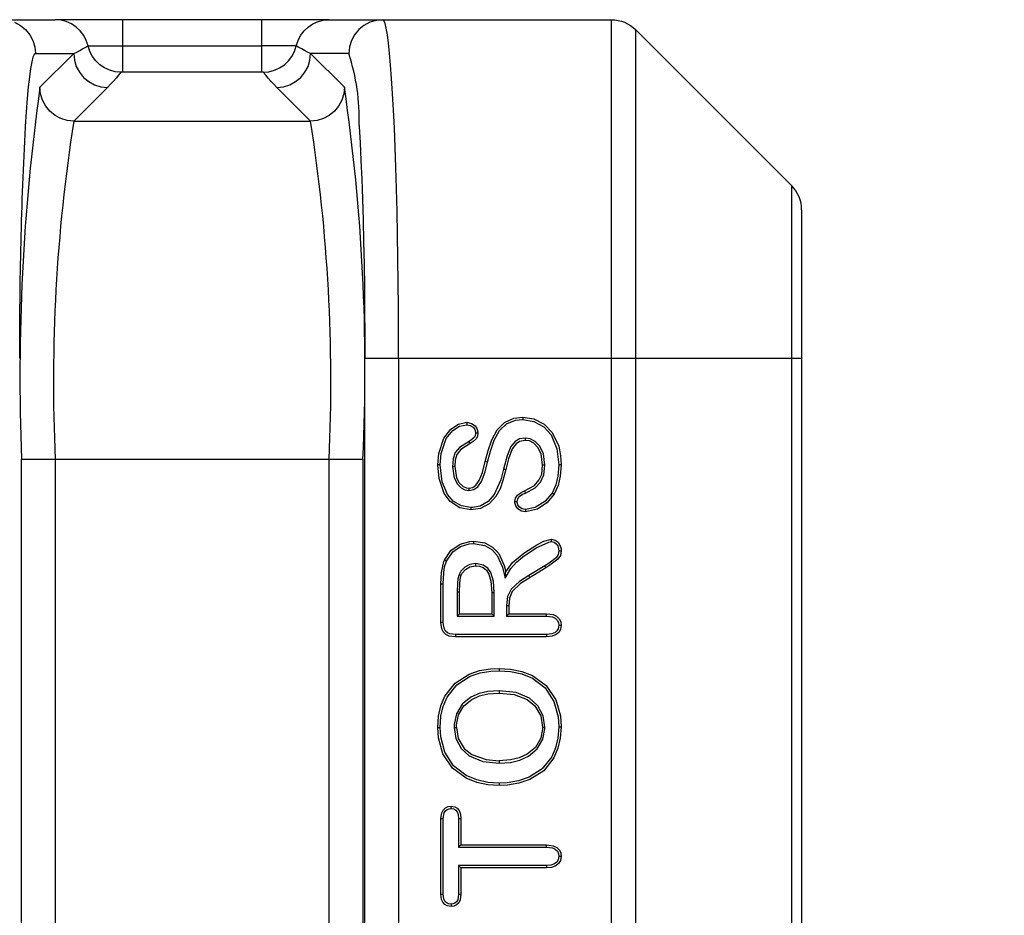
# Model space of a CAD drawing. Extents: x 496.9 to 593.5, y -13.2 to 55.7.
# Drawn here: x 533.8 to 541.1, y 49.1 to 55.7 of the extents above; entities that cross this region are included whole.
import ezdxf

# ---------------------------------------------------------------- set-up
doc = ezdxf.new("R2010")
doc.units = 0
doc.header["$LTSCALE"] = 6
doc.header["$MEASUREMENT"] = 0
doc.linetypes.add('CENTER2', pattern=[1.125, 0.75, -0.125, 0.125, -0.125])
doc.layers.get('0').update_dxf_attribs({"linetype": 'CONTINUOUS'})
doc.layers.get('DEFPOINTS').update_dxf_attribs({"color": 211, "linetype": 'CONTINUOUS'})
doc.styles.add('TEXT', font='arial.ttf')
doc.dimstyles.new('RKFD-SUB', dxfattribs={"dimtxt": 1.15, "dimasz": 1.15, "dimexe": 1.15, "dimexo": 1.15, "dimgap": 0, "dimtad": 0, "dimtih": 1, "dimtoh": 1, "dimzin": 0, "dimdsep": 46, "dimtxsty": 'TEXT', "dimcen": 0, "dimclrd": 5, "dimclre": 5, "dimclrt": 7, "dimadec": 0, "dimazin": 0, "dimtfac": 1, "dimtofl": 0, "dimtmove": 2, "dimatfit": 3, "dimfxl": 1, "dimtolj": 1, "dimtzin": 0, "dimlwd": -1, "dimarcsym": 0})

# ---------------------------------------------------------------- blocks, each defined once
blk = doc.blocks.new('*D25')
at = {"color": 5, "linetype": 'Continuous', "lineweight": -2, "transparency": 16777216}
blk.add_line((503.83, 55.7233), (497.6877, 55.7233), dxfattribs=at)
at = {"color": 5, "linetype": 'Continuous', "transparency": 16777216}
for p, q in [((498.8377, 54.5733), (498.8377, 49.3104)), ((498.8377, 42.8733), (498.8377, 48.1361))]:
    blk.add_line(p, q, dxfattribs=at)
at = {"color": 5, "linetype": 'CENTER2', "lineweight": -2, "transparency": 16777216}
blk.add_line((539.9227, 41.7233), (497.6877, 41.7233), dxfattribs=at)
at = {"color": 5, "linetype": 'Continuous', "transparency": 16777216}
for points in [[(498.646, 54.5733), (499.0293, 54.5733), (498.8377, 55.7233)], [(498.646, 42.8733), (499.0293, 42.8733), (498.8377, 41.7233)]]:
    blk.add_solid(points, dxfattribs=at)
at = {"layer": 'DEFPOINTS', "color": 0, "linetype": 'Continuous', "transparency": 16777216}
for p in [(498.8377, 55.7233), (504.98, 55.7233), (541.0727, 41.7233)]:
    blk.add_point(p, dxfattribs=at)
at = {"color": 7, "linetype": 'Continuous', "transparency": 16777216, "insert": (498.8377, 48.7233), "char_height": 1.15, "attachment_point": 5, "style": 'TEXT'}
blk.add_mtext('\\A1;14.00', dxfattribs=at)
blk = doc.blocks.new('A$Cc7198667')
at = {"linetype": 'Continuous'}
for p, q in [((2.649, 14), (12.4879, 14)), ((12.5297, 13.9965), (12.4879, 14)), ((12.5702, 13.986), (12.5297, 13.9965)), ((12.6085, 13.9689), (12.5702, 13.986)), ((12.6434, 13.9456), (12.6085, 13.9689)), ((14.3566, 13.9456), (14.3915, 13.9689)), ((14.3915, 13.9689), (14.4297, 13.986)), ((14.4297, 13.986), (14.4703, 13.9965)), ((14.4703, 13.9965), (14.5121, 14)), ((14.5121, 14), (16.5964, 14)), ((16.5964, 14), (16.6209, 13.9988)), ((16.6209, 13.9988), (16.6452, 13.9952)), ((16.6452, 13.9952), (16.669, 13.9892)), ((16.669, 13.9892), (16.6921, 13.981)), ((16.6921, 13.981), (16.7143, 13.9705)), ((16.7143, 13.9705), (16.7353, 13.9579)), ((16.7353, 13.9579), (16.755, 13.9432)), ((12.6739, 13.9168), (12.6434, 13.9456)), ((12.6991, 13.8833), (12.6739, 13.9168)), ((14.3009, 13.8833), (14.3261, 13.9168)), ((14.3261, 13.9168), (14.3566, 13.9456)), ((16.755, 13.9432), (16.7732, 13.9268)), ((16.7732, 13.9268), (17.9268, 12.7732)), ((12.7184, 13.8461), (12.6991, 13.8833)), ((12.7312, 13.8061), (12.7184, 13.8461)), ((14.2688, 13.8061), (14.2816, 13.8461)), ((14.2816, 13.8461), (14.3009, 13.8833)), ((12.7441, 13.7663), (12.7312, 13.8061)), ((12.7634, 13.7292), (12.7441, 13.7663)), ((14.2366, 13.7292), (14.2559, 13.7663)), ((14.2559, 13.7663), (14.2688, 13.8061)), ((12.7887, 13.6958), (12.7634, 13.7292)), ((12.8192, 13.6671), (12.7887, 13.6958)), ((12.854, 13.6438), (12.8192, 13.6671)), ((14.146, 13.6438), (14.1808, 13.6671)), ((14.1808, 13.6671), (14.2113, 13.6958)), ((14.2113, 13.6958), (14.2366, 13.7292)), ((12.8922, 13.6267), (12.854, 13.6438)), ((12.9328, 13.6162), (12.8922, 13.6267)), ((12.9745, 13.6126), (12.9328, 13.6162)), ((12.9749, 13.6128), (12.9745, 13.6126)), ((12.9766, 13.613), (12.9749, 13.6128)), ((12.9783, 13.6131), (12.9766, 13.613)), ((12.9818, 13.6132), (12.9783, 13.6131)), ((12.986, 13.6133), (12.9818, 13.6132)), ((12.9872, 13.6133), (12.986, 13.6133)), ((14.0127, 13.6133), (12.9872, 13.6133)), ((14.0156, 13.6132), (14.0127, 13.6133)), ((14.0196, 13.6132), (14.0156, 13.6132)), ((14.0217, 13.6131), (14.0196, 13.6132)), ((14.0242, 13.6129), (14.0217, 13.6131)), ((14.0254, 13.6127), (14.0242, 13.6129)), ((14.0255, 13.6126), (14.0254, 13.6127)), ((14.0255, 13.6126), (14.0672, 13.6162)), ((14.0672, 13.6162), (14.1077, 13.6267)), ((14.1077, 13.6267), (14.146, 13.6438)), ((17.9432, 12.755), (17.9268, 12.7732)), ((17.9579, 12.7353), (17.9432, 12.755)), ((17.9705, 12.7143), (17.9579, 12.7353)), ((17.981, 12.6921), (17.9705, 12.7143)), ((17.9892, 12.669), (17.981, 12.6921)), ((17.9952, 12.6452), (17.9892, 12.669)), ((17.9988, 12.6209), (17.9952, 12.6452)), ((18, 12.5964), (17.9988, 12.6209)), ((18, 12.5964), (18, 6.8121))]:
    blk.add_line(p, q, dxfattribs=at)
at = {"color": 8, "linetype": 'Continuous', "lineweight": 25}
for p, q in [((12.189, 13.981), (12.2322, 13.9579)), ((12.2322, 13.9579), (12.27, 13.9268)), ((14.5121, 14), (12.4879, 14)), ((12.9872, 13.6133), (12.9872, 14)), ((14.0127, 14), (14.0127, 13.6133)), ((14.7678, 13.9579), (14.73, 13.9268)), ((14.811, 13.981), (14.7678, 13.9579)), ((14.8578, 13.9952), (14.811, 13.981)), ((14.9065, 14), (14.8578, 13.9952)), ((14.9153, 13.993), (14.9065, 14)), ((14.9241, 13.9721), (14.9153, 13.993)), ((14.9327, 13.9373), (14.9241, 13.9721)), ((16.5964, 7.1522), (16.5964, 14)), ((12.27, 13.9268), (12.3011, 13.8889)), ((12.3011, 13.8889), (12.3241, 13.8457)), ((14.6989, 13.8889), (14.6758, 13.8457)), ((14.73, 13.9268), (14.6989, 13.8889)), ((14.9412, 13.8889), (14.9327, 13.9373)), ((14.9496, 13.8272), (14.9412, 13.8889)), ((16.7732, 13.9268), (16.7732, 7.1522)), ((12.3241, 13.8457), (12.3383, 13.7988)), ((14.6758, 13.8457), (14.6616, 13.7988)), ((14.9577, 13.7524), (14.9496, 13.8272)), ((12.3339, 13.7431), (12.3247, 13.7223)), ((12.3431, 13.75), (12.3339, 13.7431)), ((12.3383, 13.7988), (12.3431, 13.75)), ((12.3431, 13.75), (12.6253, 13.75)), ((12.3763, 13.5009), (12.6253, 13.75)), ((12.6253, 13.75), (12.6477, 13.7613)), ((12.6253, 13.75), (12.6302, 13.7014)), ((12.6477, 13.7613), (12.6695, 13.7726)), ((12.6695, 13.7726), (12.6908, 13.7839)), ((12.6908, 13.7839), (12.7113, 13.795)), ((12.7113, 13.795), (12.7312, 13.8061)), ((12.7312, 13.8061), (12.7394, 13.8062)), ((12.7394, 13.8062), (12.7749, 13.8063)), ((12.7749, 13.8063), (12.8095, 13.8064)), ((12.8095, 13.8064), (12.8799, 13.8064)), ((12.8799, 13.8064), (12.962, 13.8065)), ((12.962, 13.8065), (14.0127, 13.8065)), ((14.07, 13.8064), (14.0127, 13.8065)), ((14.1486, 13.8064), (14.07, 13.8064)), ((14.1905, 13.8064), (14.1486, 13.8064)), ((14.2414, 13.8063), (14.1905, 13.8064)), ((14.2669, 13.8062), (14.2414, 13.8063)), ((14.2688, 13.8061), (14.2669, 13.8062)), ((14.2887, 13.795), (14.2688, 13.8061)), ((14.3092, 13.7839), (14.2887, 13.795)), ((14.3304, 13.7726), (14.3092, 13.7839)), ((14.3523, 13.7613), (14.3304, 13.7726)), ((14.3746, 13.75), (14.3523, 13.7613)), ((14.3697, 13.7014), (14.3746, 13.75)), ((14.6568, 13.75), (14.3746, 13.75)), ((14.3746, 13.75), (14.6237, 13.5009)), ((14.6616, 13.7988), (14.6568, 13.75)), ((14.9655, 13.6651), (14.9577, 13.7524)), ((12.3156, 13.6878), (12.3067, 13.6399)), ((12.3247, 13.7223), (12.3156, 13.6878)), ((12.6302, 13.7014), (12.6445, 13.6546)), ((14.3555, 13.6546), (14.3697, 13.7014)), ((12.3067, 13.6399), (12.298, 13.5787)), ((12.6445, 13.6546), (12.6676, 13.6115)), ((12.6676, 13.6115), (12.6987, 13.5737)), ((12.9745, 13.6126), (12.9569, 13.5904)), ((14.0431, 13.5904), (14.0255, 13.6126)), ((14.3013, 13.5737), (14.3323, 13.6115)), ((14.3323, 13.6115), (14.3555, 13.6546)), ((14.9729, 13.5656), (14.9655, 13.6651)), ((12.298, 13.5787), (12.2896, 13.5048)), ((12.6987, 13.5737), (12.7365, 13.5427)), ((12.7365, 13.5427), (12.7796, 13.5195)), ((12.8971, 13.523), (12.875, 13.5003)), ((12.9182, 13.5456), (12.8971, 13.523)), ((12.9381, 13.5681), (12.9182, 13.5456)), ((12.9569, 13.5904), (12.9381, 13.5681)), ((14.0619, 13.5681), (14.0431, 13.5904)), ((14.0818, 13.5456), (14.0619, 13.5681)), ((14.1029, 13.523), (14.0818, 13.5456)), ((14.125, 13.5003), (14.1029, 13.523)), ((14.2204, 13.5195), (14.2635, 13.5427)), ((14.2635, 13.5427), (14.3013, 13.5737)), ((14.98, 13.4546), (14.9729, 13.5656)), ((12.2896, 13.5048), (12.2815, 13.4184)), ((12.3812, 13.4523), (12.3763, 13.5009)), ((12.3955, 13.4056), (12.3812, 13.4523)), ((12.875, 13.5003), (12.6259, 13.2513)), ((12.7796, 13.5195), (12.8264, 13.5053)), ((12.8264, 13.5053), (12.875, 13.5003)), ((14.125, 13.5003), (14.1736, 13.5053)), ((14.374, 13.2513), (14.125, 13.5003)), ((14.1736, 13.5053), (14.2204, 13.5195)), ((14.6188, 13.4523), (14.6045, 13.4056)), ((14.6237, 13.5009), (14.6188, 13.4523)), ((14.9867, 13.3326), (14.98, 13.4546)), ((12.2815, 13.4184), (12.2738, 13.3203)), ((12.4186, 13.3625), (12.3955, 13.4056)), ((14.6045, 13.4056), (14.5814, 13.3625)), ((12.2738, 13.3203), (12.2666, 13.2109)), ((12.4496, 13.3247), (12.4186, 13.3625)), ((12.4874, 13.2936), (12.4496, 13.3247)), ((14.5503, 13.3247), (14.5125, 13.2936)), ((14.5814, 13.3625), (14.5503, 13.3247)), ((14.9929, 13.2004), (14.9867, 13.3326)), ((12.5306, 13.2705), (12.4874, 13.2936)), ((12.5773, 13.2562), (12.5306, 13.2705)), ((12.6259, 13.2513), (12.5773, 13.2562)), ((12.6259, 13.2513), (14.374, 13.2513)), ((14.4227, 13.2562), (14.374, 13.2513)), ((14.4694, 13.2705), (14.4227, 13.2562)), ((14.5125, 13.2936), (14.4694, 13.2705)), ((12.2666, 13.2109), (12.2664, 13.208)), ((14.7329, 13.2192), (14.7334, 13.2109)), ((14.7334, 13.2109), (14.7402, 13.091)), ((14.9987, 13.0587), (14.9929, 13.2004)), ((14.7402, 13.091), (14.7465, 12.9613)), ((15.0039, 12.9083), (14.9987, 13.0587)), ((14.7465, 12.9613), (14.7522, 12.8225)), ((15.0086, 12.75), (15.0039, 12.9083)), ((14.7522, 12.8225), (14.7574, 12.6756)), ((15.0127, 12.5847), (15.0086, 12.75)), ((17.9268, 7.2509), (17.9268, 12.7732)), ((14.7574, 12.6756), (14.7619, 12.5215)), ((15.0163, 12.4133), (15.0127, 12.5847)), ((14.7619, 12.5215), (14.7658, 12.361)), ((14.7658, 12.361), (14.769, 12.1953)), ((15.0192, 12.2369), (15.0163, 12.4133)), ((15.0215, 12.0563), (15.0192, 12.2369)), ((14.769, 12.1953), (14.7715, 12.0253)), ((14.7715, 12.0253), (14.7733, 11.852)), ((15.0231, 11.8726), (15.0215, 12.0563)), ((14.7733, 11.852), (14.7744, 11.6765)), ((15.0241, 11.6868), (15.0231, 11.8726)), ((14.7744, 11.6765), (14.7748, 11.5)), ((15.0244, 11.5), (15.0241, 11.6868)), ((14.7748, -11.5), (14.7748, 11.5)), ((14.7748, 11.5), (18, 11.5)), ((15.0244, 11.5), (15.0244, -11.5)), ((15.8051, 11.0267), (15.8756, 11.0577)), ((15.8756, 11.0577), (15.9403, 11.0644)), ((15.9403, 11.0644), (16.0232, 11.0523)), ((15.9403, 11.0644), (15.9403, 11.0575)), ((15.9403, 11.0575), (15.9403, 11.0471)), ((16.0232, 11.0523), (16.0985, 11.0145)), ((15.4108, 10.977), (15.4656, 11.0134)), ((15.4249, 10.9664), (15.4744, 10.9984)), ((15.4656, 11.0134), (15.527, 11.0271)), ((15.4744, 10.9984), (15.5268, 11.0097)), ((15.5269, 11.0149), (15.5268, 11.0097)), ((15.5268, 11.0097), (15.5532, 11.0044)), ((15.527, 11.0201), (15.5269, 11.0149)), ((15.527, 11.0271), (15.5629, 11.019)), ((15.527, 11.0271), (15.527, 11.0201)), ((15.5532, 11.0044), (15.5744, 10.9903)), ((15.5629, 11.019), (15.5887, 11.0005)), ((15.5744, 10.9903), (15.5859, 10.9753)), ((15.5887, 11.0005), (15.6026, 10.9807)), ((15.6026, 10.9807), (15.6087, 10.9572)), ((15.7511, 10.9723), (15.8051, 11.0267)), ((15.7693, 10.9678), (15.8207, 11.0163)), ((15.8207, 11.0163), (15.8866, 11.0424)), ((15.8866, 11.0424), (15.9403, 11.0471)), ((15.9403, 11.0471), (16.0232, 11.0342)), ((16.0232, 11.0342), (16.0973, 10.9937)), ((16.0973, 10.9937), (16.1505, 10.9336)), ((16.0985, 11.0145), (16.1589, 10.9521)), ((15.3202, 10.7962), (15.3589, 10.9112)), ((15.3377, 10.7963), (15.3766, 10.9072)), ((15.3589, 10.9112), (15.4108, 10.977)), ((15.3766, 10.9072), (15.4249, 10.9664)), ((15.5836, 10.9169), (15.5649, 10.8996)), ((15.5971, 10.906), (15.5755, 10.8859)), ((15.5889, 10.928), (15.5836, 10.9169)), ((15.5859, 10.9753), (15.5913, 10.957)), ((15.5918, 10.9499), (15.5889, 10.928)), ((15.5913, 10.957), (15.5918, 10.9499)), ((15.5918, 10.9499), (15.597, 10.95)), ((15.597, 10.95), (15.6022, 10.95)), ((15.6056, 10.9231), (15.5971, 10.906)), ((15.6022, 10.95), (15.6091, 10.9501)), ((15.6091, 10.9501), (15.6056, 10.9231)), ((15.6087, 10.9572), (15.6091, 10.9501)), ((15.7119, 10.8981), (15.7511, 10.9723)), ((15.7289, 10.8942), (15.7693, 10.9678)), ((15.9177, 10.9045), (15.8855, 10.8866)), ((15.9591, 10.9111), (15.9177, 10.9045)), ((15.9961, 10.9056), (15.9591, 10.9111)), ((15.9591, 10.9111), (15.9591, 10.9059)), ((15.9591, 10.9059), (15.9592, 10.9007)), ((16.0329, 10.8864), (15.9961, 10.9056)), ((16.1505, 10.9336), (16.1936, 10.8315)), ((16.1589, 10.9521), (16.2061, 10.8515)), ((15.474, 10.8409), (15.4428, 10.8033)), ((15.5446, 10.886), (15.474, 10.8409)), ((15.553, 10.8708), (15.4826, 10.8253)), ((15.5649, 10.8996), (15.5446, 10.886)), ((15.5488, 10.8784), (15.5446, 10.886)), ((15.553, 10.8708), (15.5488, 10.8784)), ((15.5755, 10.8859), (15.553, 10.8708)), ((15.685, 10.8181), (15.7119, 10.8981)), ((15.7019, 10.8141), (15.7289, 10.8942)), ((15.8536, 10.8496), (15.8246, 10.7802)), ((15.8855, 10.8866), (15.8536, 10.8496)), ((15.8912, 10.8686), (15.8625, 10.8305)), ((15.918, 10.8861), (15.8912, 10.8686)), ((15.9593, 10.8938), (15.918, 10.8861)), ((15.9592, 10.9007), (15.9593, 10.8938)), ((15.9895, 10.8895), (15.9593, 10.8938)), ((16.0216, 10.8733), (15.9895, 10.8895)), ((16.0519, 10.8417), (16.0216, 10.8733)), ((16.0672, 10.85), (16.0329, 10.8864)), ((16.0758, 10.7933), (16.0519, 10.8417)), ((16.0938, 10.7933), (16.0672, 10.85)), ((16.2061, 10.8515), (16.22, 10.7827)), ((15.3141, 10.7132), (15.3202, 10.7962)), ((15.3314, 10.7132), (15.3377, 10.7963)), ((15.4428, 10.8033), (15.4269, 10.757)), ((15.4553, 10.7897), (15.4427, 10.7467)), ((15.4826, 10.8253), (15.4553, 10.7897)), ((15.6641, 10.7375), (15.685, 10.8181)), ((15.6809, 10.7335), (15.7019, 10.8141)), ((15.8246, 10.7802), (15.7999, 10.6822)), ((15.8625, 10.8305), (15.8358, 10.7564)), ((16.0876, 10.7103), (16.0758, 10.7933)), ((16.1049, 10.7103), (16.0938, 10.7933)), ((16.1936, 10.8315), (16.2068, 10.7125)), ((16.22, 10.7827), (16.2241, 10.7125)), ((12.2397, -10.7547), (12.2397, 10.7547)), ((12.2397, 10.7547), (14.7603, 10.7547)), ((12.4894, 10.7547), (12.4894, -10.7547)), ((14.5106, -10.7547), (14.5106, 10.7547)), ((14.7603, 10.7547), (14.7603, -10.7547)), ((15.3226, 10.612), (15.3141, 10.7132)), ((15.321, 10.7132), (15.3141, 10.7132)), ((15.3262, 10.7132), (15.321, 10.7132)), ((15.3314, 10.7132), (15.3262, 10.7132)), ((15.3458, 10.587), (15.3314, 10.7132)), ((15.4269, 10.757), (15.4219, 10.6997)), ((15.4271, 10.6997), (15.4219, 10.6997)), ((15.4219, 10.6997), (15.4343, 10.6169)), ((15.4323, 10.6998), (15.4271, 10.6997)), ((15.4392, 10.6998), (15.4323, 10.6998)), ((15.4427, 10.7467), (15.4392, 10.6998)), ((15.4392, 10.6998), (15.4527, 10.6171)), ((15.6435, 10.6564), (15.6641, 10.7375)), ((15.6625, 10.6604), (15.6809, 10.7335)), ((15.6809, 10.7335), (15.6641, 10.7375)), ((15.8358, 10.7564), (15.8167, 10.6782)), ((16.0806, 10.6456), (16.0876, 10.7103)), ((16.0946, 10.7103), (16.0876, 10.7103)), ((16.0997, 10.7103), (16.0946, 10.7103)), ((16.0967, 10.6383), (16.1049, 10.7103)), ((16.1049, 10.7103), (16.0997, 10.7103)), ((16.2068, 10.7125), (16.2007, 10.6295)), ((16.212, 10.7125), (16.2068, 10.7125)), ((16.2172, 10.7125), (16.212, 10.7125)), ((16.2241, 10.7125), (16.2172, 10.7125)), ((16.2241, 10.7125), (16.2183, 10.6294)), ((15.4343, 10.6169), (15.459, 10.5696)), ((15.4527, 10.6171), (15.472, 10.5812)), ((15.6201, 10.5972), (15.6435, 10.6564)), ((15.6365, 10.5912), (15.6625, 10.6604)), ((15.7999, 10.6822), (15.7779, 10.6019)), ((15.8167, 10.6782), (15.7948, 10.5979)), ((15.7999, 10.6822), (15.805, 10.681)), ((15.805, 10.681), (15.81, 10.6798)), ((15.81, 10.6798), (15.8167, 10.6782)), ((16.0607, 10.599), (16.0806, 10.6456)), ((16.073, 10.5861), (16.0967, 10.6383)), ((16.2007, 10.6295), (16.1858, 10.5663)), ((16.2183, 10.6294), (16.2025, 10.5616)), ((15.3606, 10.5015), (15.3226, 10.612)), ((15.3853, 10.4938), (15.3458, 10.587)), ((15.459, 10.5696), (15.4859, 10.5423)), ((15.472, 10.5812), (15.5015, 10.5526)), ((15.4859, 10.5423), (15.5133, 10.5282)), ((15.5015, 10.5526), (15.5247, 10.5429)), ((15.5247, 10.5429), (15.5418, 10.5411)), ((15.5418, 10.5411), (15.5417, 10.5325)), ((15.5418, 10.5411), (15.5716, 10.5468)), ((15.5716, 10.5468), (15.5952, 10.5628)), ((15.5807, 10.5319), (15.6089, 10.5519)), ((15.5952, 10.5628), (15.6201, 10.5972)), ((15.6089, 10.5519), (15.6365, 10.5912)), ((15.7779, 10.6019), (15.7306, 10.4931)), ((15.7948, 10.5979), (15.7729, 10.5372)), ((15.9534, 10.5209), (16.0268, 10.5609)), ((15.9599, 10.5048), (16.0336, 10.5443)), ((16.0268, 10.5609), (16.0607, 10.599)), ((16.0336, 10.5443), (16.073, 10.5861)), ((16.1858, 10.5663), (16.158, 10.5051)), ((16.2025, 10.5616), (16.1728, 10.496)), ((15.4042, 10.4434), (15.3606, 10.5015)), ((15.4275, 10.4457), (15.3853, 10.4938)), ((15.5133, 10.5282), (15.5417, 10.5238)), ((15.5417, 10.5325), (15.5417, 10.5238)), ((15.5417, 10.5238), (15.5807, 10.5319)), ((15.7306, 10.4931), (15.6861, 10.4422)), ((15.7429, 10.4803), (15.6939, 10.4261)), ((15.7729, 10.5372), (15.7429, 10.4803)), ((15.8825, 10.4425), (15.8873, 10.4684)), ((15.8873, 10.4684), (15.9015, 10.4898)), ((15.9015, 10.4898), (15.9294, 10.5101)), ((15.9039, 10.4632), (15.9149, 10.4787)), ((15.9149, 10.4787), (15.9387, 10.4955)), ((15.9294, 10.5101), (15.9534, 10.5209)), ((15.9387, 10.4955), (15.9599, 10.5048)), ((15.9534, 10.5209), (15.956, 10.5144)), ((15.956, 10.5144), (15.958, 10.5096)), ((15.958, 10.5096), (15.9599, 10.5048)), ((16.158, 10.5051), (16.1033, 10.4415)), ((16.1728, 10.496), (16.1187, 10.4319)), ((16.158, 10.5051), (16.1654, 10.5005)), ((16.1654, 10.5005), (16.1728, 10.496)), ((15.4753, 10.397), (15.4042, 10.4434)), ((15.4889, 10.4104), (15.4275, 10.4457)), ((15.5583, 10.3819), (15.4753, 10.397)), ((15.5583, 10.3992), (15.4889, 10.4104)), ((15.5686, 10.3994), (15.5583, 10.3992)), ((15.5583, 10.3992), (15.5583, 10.3888)), ((15.6267, 10.4089), (15.5686, 10.3994)), ((15.6861, 10.4422), (15.6267, 10.4089)), ((15.6939, 10.4261), (15.629, 10.3915)), ((15.883, 10.4337), (15.8825, 10.4425)), ((15.8825, 10.4425), (15.8894, 10.4425)), ((15.8892, 10.4099), (15.883, 10.4337)), ((15.9048, 10.3879), (15.8892, 10.4099)), ((15.8894, 10.4425), (15.8946, 10.4425)), ((15.8946, 10.4425), (15.8998, 10.4425)), ((15.8998, 10.4425), (15.9039, 10.4632)), ((15.9003, 10.4352), (15.8998, 10.4425)), ((15.9051, 10.4168), (15.9003, 10.4352)), ((15.9177, 10.3996), (15.9051, 10.4168)), ((15.9354, 10.3877), (15.9177, 10.3996)), ((16.0317, 10.3973), (15.9618, 10.3825)), ((16.1033, 10.4415), (16.0317, 10.3973)), ((16.1187, 10.4319), (16.0485, 10.3858)), ((15.629, 10.3915), (15.5583, 10.3819)), ((15.5583, 10.3888), (15.5583, 10.3819)), ((15.9312, 10.3707), (15.9048, 10.3879)), ((15.9618, 10.3652), (15.9312, 10.3707)), ((15.9618, 10.3825), (15.9354, 10.3877)), ((16.0485, 10.3858), (15.9618, 10.3652)), ((15.9618, 10.3825), (15.9618, 10.3773)), ((15.9618, 10.3773), (15.9618, 10.3721)), ((15.9618, 10.3721), (15.9618, 10.3652)), ((15.4093, 10.0801), (15.4788, 10.1286)), ((15.4254, 10.0718), (15.4805, 10.1103)), ((15.4788, 10.1286), (15.5494, 10.1472)), ((15.4805, 10.1103), (15.5448, 10.1292)), ((15.5448, 10.1292), (15.5778, 10.1313)), ((15.5494, 10.1472), (15.5777, 10.1487)), ((15.5777, 10.1487), (15.6606, 10.1364)), ((15.5777, 10.1487), (15.5777, 10.1417)), ((15.5777, 10.1417), (15.5777, 10.1365)), ((15.5777, 10.1365), (15.5778, 10.1313)), ((15.5778, 10.1313), (15.6607, 10.118)), ((15.6606, 10.1364), (15.7184, 10.1062)), ((15.6607, 10.118), (15.7123, 10.0889)), ((15.7184, 10.1062), (15.7631, 10.0584)), ((15.9493, 10.0623), (16.045, 10.1221)), ((16.0408, 10.1), (16.1325, 10.1421)), ((16.045, 10.1221), (16.0976, 10.1486)), ((16.0976, 10.1486), (16.1536, 10.1643)), ((16.1325, 10.1421), (16.1535, 10.1469)), ((16.1535, 10.1556), (16.1536, 10.1643)), ((16.1535, 10.1469), (16.1535, 10.1556)), ((16.1535, 10.1469), (16.1737, 10.1415)), ((16.1536, 10.1643), (16.1813, 10.1571)), ((16.1737, 10.1415), (16.1884, 10.1303)), ((16.1813, 10.1571), (16.2017, 10.1413)), ((16.1884, 10.1303), (16.1992, 10.1144)), ((16.1992, 10.1144), (16.2058, 10.0931)), ((16.2017, 10.1413), (16.2155, 10.1205)), ((16.2155, 10.1205), (16.2233, 10.0934)), ((15.3631, 10.0097), (15.4093, 10.0801)), ((15.379, 10.0026), (15.4254, 10.0718)), ((15.7123, 10.0889), (15.7516, 10.0444)), ((15.7516, 10.0444), (15.7903, 9.9575)), ((15.7631, 10.0584), (15.8046, 9.9699)), ((15.866, 9.9912), (15.9493, 10.0623)), ((15.8937, 9.9942), (15.9421, 10.0352)), ((15.9421, 10.0352), (16.0408, 10.1)), ((16.2025, 10.0511), (16.1876, 10.0269)), ((16.2188, 10.0449), (16.2008, 10.0156)), ((16.2068, 10.0786), (16.2025, 10.0511)), ((16.2058, 10.0931), (16.2068, 10.0786)), ((16.2068, 10.0786), (16.2155, 10.0785)), ((16.2155, 10.0785), (16.2241, 10.0785)), ((16.2241, 10.0785), (16.2188, 10.0449)), ((16.2233, 10.0934), (16.2241, 10.0785)), ((15.3403, 9.9172), (15.3585, 9.999)), ((15.3577, 9.9171), (15.3643, 9.9603)), ((15.3585, 9.999), (15.3631, 10.0097)), ((15.3631, 10.0097), (15.379, 10.0026)), ((15.3643, 9.9603), (15.379, 10.0026)), ((15.55, 9.9779), (15.5122, 9.9587)), ((15.5183, 9.9415), (15.55, 9.9596)), ((15.5914, 9.984), (15.55, 9.9779)), ((15.55, 9.9596), (15.5914, 9.9667)), ((15.6076, 9.9832), (15.5914, 9.984)), ((15.5914, 9.984), (15.5914, 9.9788)), ((15.5914, 9.9788), (15.5914, 9.9736)), ((15.5914, 9.9736), (15.5914, 9.9667)), ((15.5914, 9.9667), (15.6212, 9.9639)), ((15.6493, 9.9733), (15.6076, 9.9832)), ((15.6212, 9.9639), (15.6488, 9.9543)), ((15.6823, 9.9506), (15.6493, 9.9733)), ((15.8046, 9.9699), (15.8167, 9.9235)), ((15.8167, 9.9235), (15.866, 9.9912)), ((15.8517, 9.9472), (15.8937, 9.9942)), ((16.103, 9.9678), (15.9855, 9.8964)), ((16.1355, 9.9879), (16.103, 9.9678)), ((16.103, 9.9678), (16.112, 9.953)), ((16.1419, 9.9714), (16.112, 9.953)), ((16.1876, 10.0269), (16.1355, 9.9879)), ((16.2008, 10.0156), (16.1419, 9.9714)), ((15.3368, 9.8341), (15.3403, 9.9172)), ((15.3542, 9.834), (15.3577, 9.9171)), ((15.4703, 9.9042), (15.4619, 9.8717)), ((15.483, 9.928), (15.4703, 9.9042)), ((15.4703, 9.9042), (15.4751, 9.9022)), ((15.4751, 9.9022), (15.4799, 9.9002)), ((15.4786, 9.8664), (15.4863, 9.8975)), ((15.4799, 9.9002), (15.4863, 9.8975)), ((15.5122, 9.9587), (15.483, 9.928)), ((15.4863, 9.8975), (15.4946, 9.9139)), ((15.4946, 9.9139), (15.5183, 9.9415)), ((15.6488, 9.9543), (15.672, 9.9363)), ((15.672, 9.9363), (15.6915, 9.9063)), ((15.705, 9.9181), (15.6823, 9.9506)), ((15.6915, 9.9063), (15.7063, 9.8544)), ((15.7238, 9.8546), (15.705, 9.9181)), ((15.7903, 9.9575), (15.8098, 9.8753)), ((15.8098, 9.8753), (15.8517, 9.9472)), ((15.8098, 9.8753), (15.8123, 9.8928)), ((15.8123, 9.8928), (15.8145, 9.9081)), ((15.8145, 9.9081), (15.8167, 9.9235)), ((15.9855, 9.8964), (15.9156, 9.8513)), ((15.9882, 9.8919), (15.9855, 9.8964)), ((15.9909, 9.8875), (15.9882, 9.8919)), ((15.9945, 9.8815), (15.9909, 9.8875)), ((16.112, 9.953), (15.9945, 9.8815)), ((15.3368, 9.5504), (15.3368, 9.8341)), ((15.3368, 9.8341), (15.3438, 9.834)), ((15.3438, 9.834), (15.349, 9.834)), ((15.349, 9.834), (15.3542, 9.834)), ((15.3542, 9.5507), (15.3542, 9.834)), ((15.458, 9.8385), (15.456, 9.7761)), ((15.4619, 9.8717), (15.458, 9.8385)), ((15.4733, 9.7761), (15.4751, 9.8348)), ((15.4751, 9.8348), (15.4786, 9.8664)), ((15.7063, 9.8544), (15.7122, 9.7713)), ((15.7296, 9.7714), (15.7238, 9.8546)), ((15.9156, 9.8513), (15.8541, 9.7944)), ((15.9246, 9.8364), (15.8639, 9.7785)), ((15.9945, 9.8815), (15.9246, 9.8364)), ((15.456, 9.7761), (15.4733, 9.7761)), ((15.456, 9.7761), (15.456, 9.5967)), ((15.4733, 9.614), (15.4733, 9.7761)), ((15.7122, 9.7713), (15.7192, 9.7714)), ((15.7122, 9.7713), (15.7122, 9.614)), ((15.7192, 9.7714), (15.7243, 9.7714)), ((15.7243, 9.7714), (15.7296, 9.7714)), ((15.7296, 9.5967), (15.7296, 9.7714)), ((15.8278, 9.7422), (15.82, 9.6756)), ((15.8541, 9.7944), (15.8278, 9.7422)), ((15.8639, 9.7785), (15.8425, 9.7291)), ((15.82, 9.6756), (15.8252, 9.6756)), ((15.82, 9.6756), (15.82, 9.5967)), ((15.8252, 9.6756), (15.8304, 9.6756)), ((15.8304, 9.6756), (15.8374, 9.6755)), ((15.8425, 9.7291), (15.8374, 9.6755)), ((15.8374, 9.6755), (15.8374, 9.614)), ((15.456, 9.5967), (15.4733, 9.614)), ((15.456, 9.5967), (15.7296, 9.5967)), ((15.4733, 9.614), (15.7122, 9.614)), ((15.7122, 9.614), (15.7296, 9.5967)), ((15.82, 9.5967), (15.8374, 9.614)), ((15.82, 9.5967), (16.1166, 9.5967)), ((15.8374, 9.614), (16.1168, 9.614)), ((16.1166, 9.6019), (16.1167, 9.6071)), ((16.1166, 9.5967), (16.1166, 9.6019)), ((16.1166, 9.5967), (16.1613, 9.5911)), ((16.1167, 9.6071), (16.1168, 9.614)), ((16.1168, 9.614), (16.1662, 9.6077)), ((16.1662, 9.6077), (16.1911, 9.596)), ((16.1911, 9.596), (16.2104, 9.5763)), ((15.3368, 9.5504), (15.3437, 9.5505)), ((15.3427, 9.5036), (15.3368, 9.5504)), ((15.3437, 9.5505), (15.349, 9.5506)), ((15.349, 9.5506), (15.3542, 9.5507)), ((15.3551, 9.5308), (15.3542, 9.5507)), ((15.3624, 9.4996), (15.3551, 9.5308)), ((16.1613, 9.5911), (16.1809, 9.582)), ((16.1809, 9.582), (16.1961, 9.5664)), ((16.1961, 9.5664), (16.2044, 9.5487)), ((16.2068, 9.5291), (16.2025, 9.5026)), ((16.2044, 9.5487), (16.2068, 9.5291)), ((16.2068, 9.5291), (16.212, 9.5291)), ((16.2104, 9.5763), (16.2211, 9.5533)), ((16.212, 9.5291), (16.2172, 9.5291)), ((16.2172, 9.5291), (16.2241, 9.5291)), ((16.2241, 9.5291), (16.2187, 9.4965)), ((16.2211, 9.5533), (16.2241, 9.5291)), ((15.3545, 9.478), (15.3427, 9.5036)), ((15.3741, 9.4595), (15.3545, 9.478)), ((15.3711, 9.4848), (15.3624, 9.4996)), ((15.3842, 9.4736), (15.3711, 9.4848)), ((15.3985, 9.4488), (15.3741, 9.4595)), ((15.403, 9.4656), (15.3842, 9.4736)), ((15.4454, 9.4607), (15.403, 9.4656)), ((15.4453, 9.4555), (15.4452, 9.4503)), ((15.4454, 9.4607), (15.4453, 9.4555)), ((16.1161, 9.4607), (15.4454, 9.4607)), ((16.1547, 9.4646), (16.1161, 9.4607)), ((16.1161, 9.4607), (16.1162, 9.4555)), ((16.1162, 9.4555), (16.1163, 9.4503)), ((16.1795, 9.4747), (16.1547, 9.4646)), ((16.1884, 9.4599), (16.1578, 9.4476)), ((16.1934, 9.4867), (16.1795, 9.4747)), ((16.2067, 9.4756), (16.1884, 9.4599)), ((16.2025, 9.5026), (16.1934, 9.4867)), ((16.2187, 9.4965), (16.2067, 9.4756)), ((15.4451, 9.4434), (15.3985, 9.4488)), ((15.4452, 9.4503), (15.4451, 9.4434)), ((16.1164, 9.4434), (15.4451, 9.4434)), ((16.1163, 9.4503), (16.1164, 9.4434)), ((16.1578, 9.4476), (16.1164, 9.4434)), ((15.4418, 9.1016), (15.5452, 9.168)), ((15.5452, 9.168), (15.6224, 9.1938)), ((15.5525, 9.1523), (15.627, 9.1771)), ((15.6224, 9.1938), (15.7029, 9.2072)), ((15.627, 9.1771), (15.7046, 9.1899)), ((15.7029, 9.2072), (15.7679, 9.2102)), ((15.7046, 9.1899), (15.7678, 9.1929)), ((15.7679, 9.2102), (15.7678, 9.2033)), ((15.7678, 9.2033), (15.7678, 9.1981)), ((15.7678, 9.1981), (15.7678, 9.1929)), ((15.7678, 9.1929), (15.8509, 9.1878)), ((15.7679, 9.2102), (15.851, 9.2052)), ((15.8509, 9.1878), (15.9339, 9.1704)), ((15.851, 9.2052), (15.934, 9.1884)), ((15.9339, 9.1704), (16.0123, 9.1385)), ((15.934, 9.1884), (16.0128, 9.1578)), ((15.3664, 9.0045), (15.4418, 9.1016)), ((15.3819, 8.9968), (15.4539, 9.0892)), ((15.4539, 9.0892), (15.5525, 9.1523)), ((16.0123, 9.1385), (16.1067, 9.0666)), ((16.0128, 9.1578), (16.1143, 9.0837)), ((15.6185, 9.0238), (15.5575, 8.9969)), ((15.6835, 9.0394), (15.6185, 9.0238)), ((15.6226, 9.0069), (15.6836, 9.0218)), ((15.7665, 9.0455), (15.6835, 9.0394)), ((15.6836, 9.0218), (15.7666, 9.0282)), ((15.891, 9.0316), (15.7665, 9.0455)), ((15.7665, 9.0455), (15.7666, 9.0403)), ((15.7666, 9.0403), (15.7666, 9.0351)), ((15.7666, 9.0351), (15.7666, 9.0282)), ((15.7666, 9.0282), (15.8778, 9.0169)), ((15.8778, 9.0169), (15.9734, 8.9796)), ((15.99, 8.9897), (15.891, 9.0316)), ((16.1067, 9.0666), (16.1715, 8.9668)), ((16.1143, 9.0837), (16.1849, 8.9793)), ((15.3366, 8.9334), (15.3664, 9.0045)), ((15.3535, 8.9294), (15.3819, 8.9968)), ((15.4938, 8.9452), (15.4514, 8.8748)), ((15.5575, 8.9969), (15.4938, 8.9452)), ((15.5064, 8.9332), (15.5653, 8.9815)), ((15.5653, 8.9815), (15.6226, 9.0069)), ((15.9734, 8.9796), (16.0307, 8.9331)), ((16.0521, 8.9346), (15.99, 8.9897)), ((16.1715, 8.9668), (16.2022, 8.8523)), ((16.1849, 8.9793), (16.2186, 8.8603)), ((15.3197, 8.858), (15.3366, 8.9334)), ((15.3372, 8.8581), (15.3535, 8.9294)), ((15.4514, 8.8748), (15.4342, 8.7957)), ((15.4672, 8.8679), (15.5064, 8.9332)), ((16.0307, 8.9331), (16.0734, 8.8601)), ((16.0917, 8.8602), (16.0521, 8.9346)), ((15.3141, 8.7749), (15.3197, 8.858)), ((15.3314, 8.775), (15.3372, 8.8581)), ((15.4514, 8.7941), (15.4672, 8.8679)), ((16.0734, 8.8601), (16.0876, 8.7774)), ((16.1049, 8.7774), (16.0917, 8.8602)), ((16.2022, 8.8523), (16.2068, 8.7785)), ((16.2186, 8.8603), (16.2241, 8.7785)), ((15.3191, 8.6973), (15.3141, 8.7749)), ((15.3141, 8.7749), (15.321, 8.7749)), ((15.321, 8.7749), (15.3262, 8.775)), ((15.3262, 8.775), (15.3314, 8.775)), ((15.3354, 8.7061), (15.3314, 8.775)), ((15.4342, 8.7957), (15.4333, 8.775)), ((15.4333, 8.775), (15.4385, 8.775)), ((15.4333, 8.775), (15.4463, 8.6921)), ((15.4385, 8.775), (15.4437, 8.7749)), ((15.4437, 8.7749), (15.4506, 8.7749)), ((15.4506, 8.7749), (15.4514, 8.7941)), ((15.4506, 8.7749), (15.4646, 8.6921)), ((16.0872, 8.7645), (16.0735, 8.6943)), ((16.0876, 8.7774), (16.0872, 8.7645)), ((16.0876, 8.7774), (16.0946, 8.7774)), ((16.09, 8.6888), (16.1045, 8.7648)), ((16.0946, 8.7774), (16.0997, 8.7774)), ((16.0997, 8.7774), (16.1049, 8.7774)), ((16.1045, 8.7648), (16.1049, 8.7774)), ((16.2068, 8.7785), (16.2007, 8.6955)), ((16.2068, 8.7785), (16.212, 8.7785)), ((16.212, 8.7785), (16.2172, 8.7785)), ((16.2172, 8.7785), (16.2241, 8.7785)), ((16.2241, 8.7785), (16.2182, 8.6954)), ((15.352, 8.5793), (15.3191, 8.6973)), ((15.3652, 8.5925), (15.3354, 8.7061)), ((15.4463, 8.6921), (15.4868, 8.6179)), ((15.4646, 8.6921), (15.5084, 8.6194)), ((16.0735, 8.6943), (16.034, 8.627)), ((16.0477, 8.6163), (16.09, 8.6888)), ((16.2007, 8.6955), (16.1837, 8.6243)), ((16.2182, 8.6954), (16.2006, 8.6205)), ((15.4215, 8.4746), (15.352, 8.5793)), ((15.4288, 8.4921), (15.3652, 8.5925)), ((15.4868, 8.6179), (15.5456, 8.5659)), ((15.5084, 8.6194), (15.5652, 8.5742)), ((16.034, 8.627), (15.9743, 8.5769)), ((15.9837, 8.5622), (16.0477, 8.6163)), ((16.1837, 8.6243), (16.1546, 8.5573)), ((16.2006, 8.6205), (16.1702, 8.5498)), ((15.5456, 8.5659), (15.6466, 8.5241)), ((15.5652, 8.5742), (15.6698, 8.5366)), ((15.6466, 8.5241), (15.7666, 8.5103)), ((15.6698, 8.5366), (15.7666, 8.5277)), ((15.8497, 8.534), (15.7666, 8.5277)), ((15.7666, 8.5277), (15.7666, 8.5103)), ((15.7666, 8.5103), (15.8497, 8.5165)), ((15.9141, 8.5497), (15.8497, 8.534)), ((15.8497, 8.5165), (15.9189, 8.5331)), ((15.9743, 8.5769), (15.9141, 8.5497)), ((15.9189, 8.5331), (15.9837, 8.5622)), ((16.1546, 8.5573), (16.0834, 8.4676)), ((16.1702, 8.5498), (16.0956, 8.4552)), ((15.5222, 8.3998), (15.4215, 8.4746)), ((15.5225, 8.4192), (15.4288, 8.4921)), ((16.0834, 8.4676), (15.987, 8.406)), ((16.0956, 8.4552), (15.9942, 8.3903)), ((15.6007, 8.3685), (15.5222, 8.3998)), ((15.6006, 8.3866), (15.5225, 8.4192)), ((15.6835, 8.3684), (15.6006, 8.3866)), ((15.6835, 8.3509), (15.6007, 8.3685)), ((15.7666, 8.363), (15.6835, 8.3684)), ((15.8262, 8.3657), (15.7666, 8.363)), ((15.7666, 8.363), (15.7666, 8.3578)), ((15.9083, 8.3792), (15.8262, 8.3657)), ((15.9128, 8.3625), (15.8278, 8.3484)), ((15.987, 8.406), (15.9083, 8.3792)), ((15.9942, 8.3903), (15.9128, 8.3625)), ((15.7666, 8.3457), (15.6835, 8.3509)), ((15.7666, 8.3578), (15.7666, 8.3526)), ((15.7666, 8.3526), (15.7666, 8.3457)), ((15.8278, 8.3484), (15.7666, 8.3457)), ((15.3368, 8.102), (15.3423, 8.1435)), ((15.3423, 8.1435), (15.3526, 8.1646)), ((15.3526, 8.1646), (15.3694, 8.1812)), ((15.3542, 8.1018), (15.3606, 8.1432)), ((15.3606, 8.1432), (15.3693, 8.1579)), ((15.3693, 8.1579), (15.3824, 8.1689)), ((15.3694, 8.1812), (15.3895, 8.1904)), ((15.3824, 8.1689), (15.3975, 8.1745)), ((15.3895, 8.1904), (15.4111, 8.1932)), ((15.3975, 8.1745), (15.4111, 8.1758)), ((15.4111, 8.1932), (15.4383, 8.1886)), ((15.4111, 8.1862), (15.4111, 8.1932)), ((15.4111, 8.181), (15.4111, 8.1862)), ((15.4111, 8.1758), (15.4111, 8.181)), ((15.4111, 8.1758), (15.4318, 8.1725)), ((15.4318, 8.1725), (15.4461, 8.1642)), ((15.4383, 8.1886), (15.4575, 8.1772)), ((15.4461, 8.1642), (15.4568, 8.1517)), ((15.4568, 8.1517), (15.4644, 8.1316)), ((15.4575, 8.1772), (15.472, 8.1601)), ((15.472, 8.1601), (15.4817, 8.1338)), ((15.3368, 7.5426), (15.3368, 8.102)), ((15.3368, 8.102), (15.3438, 8.1019)), ((15.3438, 8.1019), (15.349, 8.1018)), ((15.349, 8.1018), (15.3542, 8.1018)), ((15.3542, 7.5429), (15.3542, 8.1018)), ((15.4644, 8.1316), (15.4674, 8.1018)), ((15.4674, 8.1018), (15.4674, 7.8904)), ((15.4674, 8.1018), (15.4726, 8.1018)), ((15.4726, 8.1018), (15.4778, 8.1019)), ((15.4778, 8.1019), (15.4847, 8.102)), ((15.4817, 8.1338), (15.4847, 8.102)), ((15.4847, 8.102), (15.4847, 7.9077)), ((15.4674, 7.8904), (15.4847, 7.9077)), ((15.4674, 7.8904), (16.1166, 7.8904)), ((15.4847, 7.9077), (16.1168, 7.9077)), ((16.1166, 7.8956), (16.1167, 7.9008)), ((16.1166, 7.8904), (16.1166, 7.8956)), ((16.1166, 7.8904), (16.1614, 7.8846)), ((16.1167, 7.9008), (16.1168, 7.9077)), ((16.1168, 7.9077), (16.1662, 7.9013)), ((16.1614, 7.8846), (16.1808, 7.8754)), ((16.1662, 7.9013), (16.1914, 7.8891)), ((16.1808, 7.8754), (16.1962, 7.86)), ((16.1914, 7.8891), (16.2111, 7.869)), ((16.1962, 7.86), (16.2045, 7.8421)), ((16.2111, 7.869), (16.2214, 7.8458)), ((16.1913, 7.7792), (16.1755, 7.7666)), ((16.2019, 7.7963), (16.1913, 7.7792)), ((16.2068, 7.8229), (16.2019, 7.7963)), ((16.2045, 7.8421), (16.2068, 7.8229)), ((16.2187, 7.7916), (16.2054, 7.769)), ((16.2068, 7.8229), (16.212, 7.8229)), ((16.212, 7.8229), (16.2172, 7.8229)), ((16.2172, 7.8229), (16.2241, 7.8229)), ((16.2241, 7.8229), (16.2187, 7.7916)), ((16.2214, 7.8458), (16.2241, 7.8229)), ((16.1166, 7.7544), (15.4674, 7.7544)), ((15.4674, 7.7544), (15.4674, 7.5428)), ((15.4674, 7.7544), (15.4847, 7.7371)), ((16.1168, 7.7371), (15.4847, 7.7371)), ((15.4847, 7.7371), (15.4847, 7.5426)), ((16.1488, 7.7572), (16.1166, 7.7544)), ((16.1166, 7.7544), (16.1166, 7.7492)), ((16.1166, 7.7492), (16.1167, 7.744)), ((16.1167, 7.744), (16.1168, 7.7371)), ((16.1539, 7.7405), (16.1168, 7.7371)), ((16.1755, 7.7666), (16.1488, 7.7572)), ((16.1853, 7.7523), (16.1539, 7.7405)), ((16.2054, 7.769), (16.1853, 7.7523)), ((15.3368, 7.5426), (15.3437, 7.5427)), ((15.3417, 7.5043), (15.3368, 7.5426)), ((15.3511, 7.4834), (15.3417, 7.5043)), ((15.3437, 7.5427), (15.3489, 7.5428)), ((15.3489, 7.5428), (15.3542, 7.5429)), ((15.3588, 7.5078), (15.3542, 7.5429)), ((15.3659, 7.4924), (15.3588, 7.5078)), ((15.3765, 7.4807), (15.3659, 7.4924)), ((15.4607, 7.5014), (15.4523, 7.4874)), ((15.4674, 7.5428), (15.4607, 7.5014)), ((15.4674, 7.5428), (15.4726, 7.5428)), ((15.479, 7.5011), (15.4688, 7.4803)), ((15.4726, 7.5428), (15.4778, 7.5427)), ((15.4778, 7.5427), (15.4847, 7.5426)), ((15.4847, 7.5426), (15.479, 7.5011)), ((15.3652, 7.4675), (15.3511, 7.4834)), ((15.3838, 7.457), (15.3652, 7.4675)), ((15.3903, 7.473), (15.3765, 7.4807)), ((15.4111, 7.4527), (15.3838, 7.457)), ((15.4111, 7.47), (15.3903, 7.473)), ((15.4241, 7.4712), (15.4111, 7.47)), ((15.4111, 7.47), (15.4111, 7.4648)), ((15.4111, 7.4648), (15.4111, 7.4596)), ((15.4111, 7.4596), (15.4111, 7.4527)), ((15.4316, 7.4551), (15.4111, 7.4527)), ((15.4398, 7.4769), (15.4241, 7.4712)), ((15.452, 7.4641), (15.4316, 7.4551)), ((15.4523, 7.4874), (15.4398, 7.4769)), ((15.4688, 7.4803), (15.452, 7.4641))]:
    blk.add_line(p, q, dxfattribs=at)
at = {"color": 8, "linetype": 'Continuous'}
blk.add_circle((0, 0), 12.2375, dxfattribs=at)
at = {"color": 8, "linetype": 'Continuous', "lineweight": 25}
for centre, radius, start, end in [((13.165, 13.2653), 1.5686, 358.31347, 17.99728), ((27.8283, 11.356), 15.6002, 172.09709, 182.20891), ((0.5423, 11.4241), 14.2337, 357.30446, 8.38996), ((24.8257, 11.3319), 12.3498, 171.05882, 182.67863), ((2.1762, 11.332), 12.3479, 357.32058, 8.94221), ((43.23, 11.6073), 31.0049, 177.04061, 180.19831)]:
    blk.add_arc(centre, radius, start, end, dxfattribs=at)

msp = doc.modelspace()

# ---------------------------------------------------------------- block references
at = {"linetype": 'Continuous'}
msp.add_blockref('A$Cc7198667', (521.5765, 41.7233), dxfattribs=at)

# ---------------------------------------------------------------- dimensions: what is measured, and where the dimension line sits
dim = msp.add_linear_dim(base=(498.8377, 55.7233), p1=(541.0727, 41.7233), p2=(504.98, 55.7233), angle=270, dimstyle='RKFD-SUB', dxfattribs=at)
dim.commit()
dim.dimension.update_dxf_attribs({"geometry": '*D25', "text_midpoint": (498.8377, 48.7233)})

doc.saveas('drawing.dxf')
